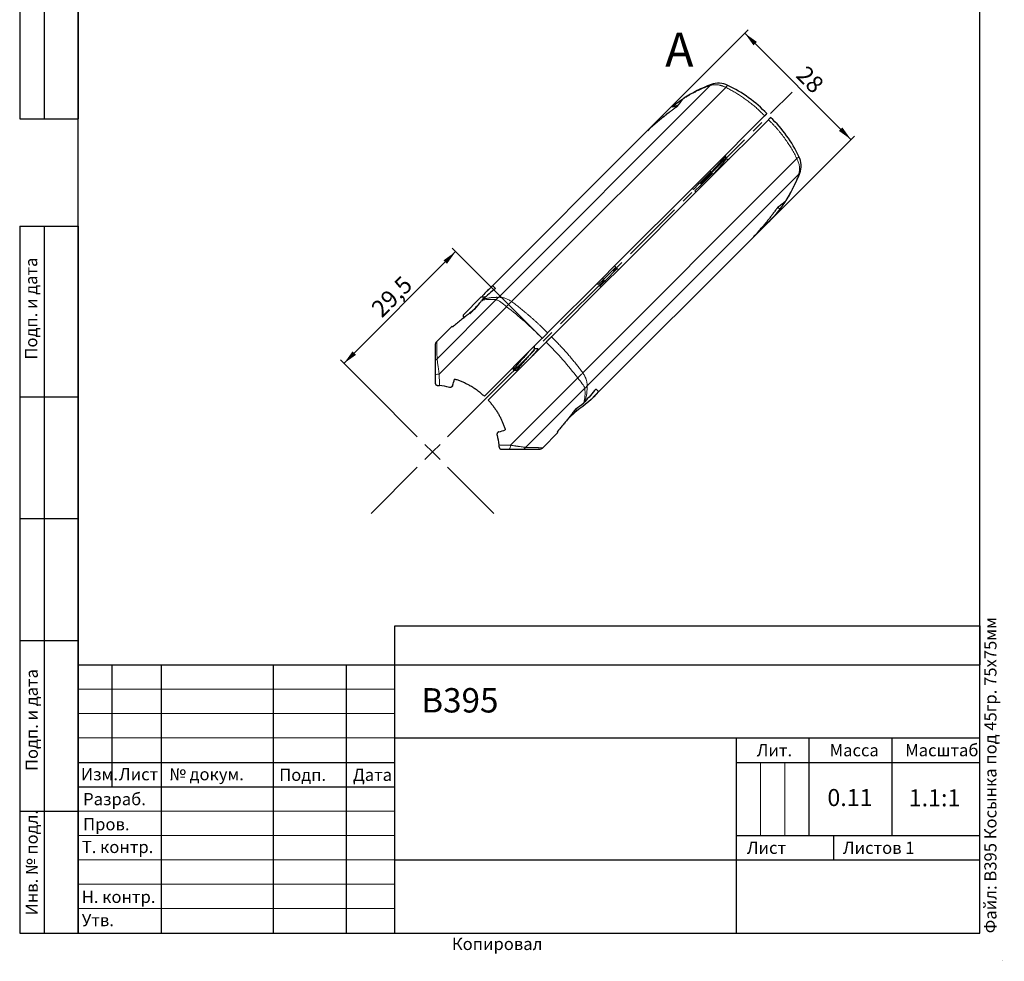
# Model space of a CAD drawing. Units: millimetres. Extents: x 8 to 210, y -1 to 292.
# Drawn here: x 8 to 210, y -1 to 192 of the extents above; entities that cross this region are included whole.
import ezdxf

# ---------------------------------------------------------------- set-up
doc = ezdxf.new("R2010")
doc.units = ezdxf.units.MM
doc.linetypes.add('CENTERX2', pattern=[20.32, 12.7, -2.54, 2.54, -2.54])
doc.layers.add('ГЕОМЕТРИЯ', color=90, linetype='Continuous', lineweight=25)
doc.styles.add('SLDTEXTSTYLE0', font='TXT', dxfattribs={"width": 0.7, "bigfont": 'bigfont'})
doc.styles.add('SLDTEXTSTYLE1', font='TXT', dxfattribs={"width": 0.7})
doc.dimstyles.new('SLDDIMSTYLE0', dxfattribs={"dimtxt": 3.5, "dimasz": 3, "dimexe": 0, "dimexo": 0.0625, "dimgap": 0.875, "dimtad": 2, "dimdec": 1, "dimlfac": 0.909091, "dimrnd": 1e-09, "dimzin": 12, "dimdsep": 46, "dimtxsty": 'SLDTEXTSTYLE1', "dimsah": 1, "dimcen": 0.09, "dimadec": 0, "dimazin": 3, "dimtfac": 1, "dimtofl": 0, "dimtmove": 0, "dimatfit": 3, "dimfxl": 0, "dimfrac": 2, "dimtolj": 1, "dimtzin": 12, "dimarcsym": 0})

# ---------------------------------------------------------------- blocks, each defined once
blk = doc.blocks.new('_D_3')
at = {"color": 7, "linetype": 'Continuous', "lineweight": 0}
for p, q in [((74.53, 121.82), (97.46, 144.75)), ((115.23, 126.97), (96.75, 145.45)), ((80.1, 116.26), (73.83, 122.53))]:
    blk.add_line(p, q, dxfattribs=at)
at = {"color": 7, "linetype": 'Continuous', "lineweight": 18}
for points in [[(97.46, 144.75), (94.98, 142.98), (95.69, 142.27)], [(74.53, 121.82), (77.01, 123.59), (76.3, 124.3)]]:
    blk.add_solid(points, dxfattribs=at)
at = {"color": 7, "linetype": 'Continuous', "lineweight": 18, "insert": (79.83, 133.5), "char_height": 3.5, "attachment_point": 1, "rotation": 45, "style": 'SLDTEXTSTYLE1'}
blk.add_mtext('29,5', dxfattribs=at)
blk = doc.blocks.new('_D_4')
at = {"color": 7, "linetype": 'Continuous', "lineweight": 0}
for p, q in [((136.84, 169.58), (157.51, 190.24)), ((156.8, 189.54), (178.58, 167.76)), ((158.62, 147.8), (179.29, 168.46))]:
    blk.add_line(p, q, dxfattribs=at)
at = {"color": 7, "linetype": 'Continuous', "lineweight": 18}
for points in [[(156.8, 189.54), (158.57, 187.06), (159.27, 187.77)], [(178.58, 167.76), (176.81, 170.23), (176.1, 169.52)]]:
    blk.add_solid(points, dxfattribs=at)
at = {"color": 7, "linetype": 'Continuous', "lineweight": 18, "insert": (169.56, 183.16), "char_height": 3.5, "attachment_point": 1, "rotation": 315, "style": 'SLDTEXTSTYLE1'}
blk.add_mtext('28', dxfattribs=at)
blk = doc.blocks.new('SW_CENTERMARKSYMBOL_0')
at = {"color": 0, "linetype": 'Continuous', "lineweight": 18}
for p, q in [((-3.11, 3.11), (-12.6, 12.6)), ((3.11, 3.11), (12.6, 12.6)), ((0, 0), (-1.56, 1.56)), ((0, 0), (-1.56, -1.56)), ((0, 0), (1.56, 1.56)), ((0, 0), (1.56, -1.56)), ((-3.11, -3.11), (-12.6, -12.6)), ((3.11, -3.11), (12.6, -12.6))]:
    blk.add_line(p, q, dxfattribs=at)

msp = doc.modelspace()

# ---------------------------------------------------------------- linework, layer by layer
at = {"color": 7, "linetype": 'Continuous', "lineweight": 25}
for p, q in [((8, 292), (8, 172)), ((13, 292), (13, 172)), ((20, 5), (20, 292)), ((20, 292), (20, 172)), ((205, 5), (205, 292)), ((8, 172), (20, 172)), ((8, 150), (20, 150)), ((8, 150), (8, 5)), ((13, 150), (13, 5)), ((20, 150), (20, 5)), ((8, 115), (20, 115)), ((8, 90), (20, 90)), ((85, 60), (85, 68)), ((85, 68), (205, 68)), ((205, 68), (205, 60)), ((8, 65), (20, 65)), ((20, 5), (20, 60)), ((20, 60), (205, 60)), ((27, 35), (27, 60)), ((37, 60), (37, 5)), ((60, 60), (60, 5)), ((75, 60), (75, 5)), ((85, 5), (85, 60)), ((205, 5), (205, 60)), ((85, 45), (205, 45)), ((155, 45), (155, 5)), ((170, 25), (170, 45)), ((187, 25), (187, 45)), ((20, 40), (85, 40)), ((155, 40), (205, 40)), ((20, 35), (85, 35)), ((8, 30), (20, 30)), ((155, 25), (205, 25)), ((175, 25), (175, 20)), ((85, 20), (205, 20)), ((8, 5), (20, 5)), ((20, 5), (205, 5)), ((20, 5), (205, 5))]:
    msp.add_line(p, q, dxfattribs=at)
at = {"color": 8, "linetype": 'Continuous', "lineweight": 18}
for p, q in [((106.2443, 135.37399), (149.70161, 178.8313)), ((108.94567, 134.49616), (152.87929, 178.42977)), ((140.16319, 172.39714), (139.91207, 172.64826)), ((167.4725, 163.83663), (123.53889, 119.90302)), ((150.6654, 161.89494), (150.70429, 161.85605)), ((167.874, 160.65891), (124.41669, 117.2016)), ((93.64316, 122.77286), (105.78169, 134.91138)), ((94.09057, 119.64105), (107.9081, 133.45858)), ((122.50126, 118.86539), (108.68375, 105.04787)), ((123.95408, 116.73899), (111.81556, 104.60047))]:
    msp.add_line(p, q, dxfattribs=at)
at = {"color": 7, "linetype": 'CENTERX2', "lineweight": 18}
msp.add_line((104.62258, 115.57988), (166.50663, 177.46393), dxfattribs=at)
at = {"color": 7, "linetype": 'Continuous', "lineweight": 18}
for p, q in [((20, 55), (85, 55)), ((20, 50), (85, 50)), ((20, 45), (85, 45)), ((160, 40), (160, 25)), ((165, 40), (165, 25)), ((20, 30), (85, 30)), ((20, 25), (85, 25)), ((20, 20), (85, 20)), ((20, 15), (85, 15)), ((20, 10), (85, 10))]:
    msp.add_line(p, q, dxfattribs=at)
at = {"color": 8, "linetype": 'Continuous', "lineweight": 18}
msp.add_arc((107.68302, 104.89432), 1.01238, 317.1761568, 8.7237033, dxfattribs=at)
for points, knots in [([(149.70161, 178.8313), (149.52726, 178.768), (149.17384, 178.63967), (148.64292, 178.43056), (148.10313, 178.20522), (147.55558, 177.96186), (147.00083, 177.70002), (146.43968, 177.41884), (145.87283, 177.11764), (145.30133, 176.79533), (144.72517, 176.45243), (144.34503, 176.209), (144.15286, 176.08594)], [0, 0, 0, 0, 0.089115487, 0.180648007, 0.274598303, 0.370967063, 0.469754924, 0.570962475, 0.674590265, 0.780638804, 0.889108568, 1, 1, 1, 1]), ([(152.87928, 178.42977), (152.8185, 178.46153), (152.69615, 178.52546), (152.50771, 178.61132), (152.31466, 178.69005), (152.11708, 178.76039), (151.91546, 178.82206), (151.71024, 178.87453), (151.5019, 178.91731), (151.26188, 178.95447), (150.98687, 178.97992), (150.67499, 178.98543), (150.35389, 178.96487), (150.02532, 178.91748), (149.81101, 178.86043), (149.70161, 178.8313)], [0, 0, 0, 0, 0.059125701, 0.119011227, 0.179661647, 0.241081842, 0.30327651, 0.366250176, 0.4300072, 0.49455178, 0.586608225, 0.683171922, 0.784252862, 0.889859706, 1, 1, 1, 1]), ([(152.87929, 178.42977), (152.98037, 178.57897), (153.07326, 178.69844), (153.22153, 178.84672), (153.27657, 178.87517), (153.30909, 178.85958)], [0, 0, 0, 0, 0.5, 0.5, 1, 1, 1, 1]), ([(160.4093, 173.05464), (160.2875, 173.17513), (160.04379, 173.4162), (159.66979, 173.76938), (159.28958, 174.11642), (158.90269, 174.45656), (158.50939, 174.78983), (158.10977, 175.11606), (157.70396, 175.43514), (157.2921, 175.74691), (156.76469, 176.13115), (156.11466, 176.57956), (155.33421, 177.0809), (154.5342, 177.55743), (153.71645, 178.01088), (153.15887, 178.28988), (152.87929, 178.42977)], [0, 0, 0, 0, 0.055105559, 0.110256816, 0.16545658, 0.220707654, 0.276012831, 0.331374899, 0.386796634, 0.442280806, 0.497830175, 0.597181012, 0.69705784, 0.797476358, 0.898452014, 1, 1, 1, 1]), ([(162.09734, 171.36661), (162.00416, 171.45937), (161.8521, 171.61075), (161.69749, 171.75951), (161.63762, 171.81711)], [0, 0, 0, 0, 0.612774605, 1, 1, 1, 1]), ([(167.4725, 163.83663), (167.39099, 164.00117), (167.22812, 164.32992), (166.97143, 164.81703), (166.70616, 165.29887), (166.43155, 165.77489), (166.14798, 166.24501), (165.85555, 166.70905), (165.55441, 167.16685), (165.24472, 167.61825), (164.92663, 168.06309), (164.60031, 168.50121), (164.26589, 168.93247), (163.92356, 169.35671), (163.57346, 169.77379), (163.21579, 170.18359), (162.85055, 170.58581), (162.47856, 170.98098), (162.22436, 171.23812), (162.09734, 171.36661)], [0, 0, 0, 0, 0.059664566, 0.119208155, 0.178633876, 0.237944854, 0.297144235, 0.356235182, 0.415220873, 0.474104506, 0.532889295, 0.591578469, 0.650175275, 0.708682972, 0.767104838, 0.825444163, 0.883704251, 0.941888419, 1, 1, 1, 1]), ([(167.4725, 163.83662), (167.62235, 163.93814), (167.74184, 164.03116), (167.8897, 164.17925), (167.91779, 164.23401), (167.90227, 164.2664)], [0, 0, 0, 0, 0.5, 0.5, 1, 1, 1, 1]), ([(167.874, 160.65891), (167.89064, 160.71844), (167.92347, 160.83585), (167.96103, 161.01403), (167.98983, 161.18981), (168.00975, 161.36296), (168.02164, 161.53285), (168.02795, 161.76973), (168.01534, 162.07504), (167.96575, 162.448), (167.88477, 162.81324), (167.77427, 163.16771), (167.63928, 163.50993), (167.52769, 163.72852), (167.4725, 163.83663)], [0, 0, 0, 0, 0.060264397, 0.118856307, 0.175776769, 0.23102692, 0.284608003, 0.336521387, 0.453043457, 0.567158111, 0.678887114, 0.78825366, 0.895282488, 1, 1, 1, 1]), ([(165.12865, 155.11017), (165.22376, 155.25814), (165.41239, 155.55159), (165.68208, 155.99544), (165.93941, 156.43679), (166.18395, 156.87578), (166.41626, 157.31186), (166.63662, 157.74472), (166.84539, 158.17397), (167.04293, 158.59928), (167.22956, 159.02033), (167.40568, 159.43677), (167.57146, 159.84838), (167.72784, 160.25461), (167.82562, 160.52508), (167.874, 160.65891)], [0, 0, 0, 0, 0.0854828052, 0.1695381492, 0.2521662307, 0.333367259, 0.4131414547, 0.4914890505, 0.5684102926, 0.6439054406, 0.7179747699, 0.7906185717, 0.8618371551, 0.9316308483, 1, 1, 1, 1]), ([(102.98412, 134.9172), (103.06501, 134.94524), (103.22546, 135.00086), (103.47249, 135.07373), (103.72112, 135.13835), (103.97157, 135.19436), (104.22328, 135.24228), (104.47592, 135.28243), (104.72912, 135.31515), (104.98254, 135.3408), (105.23586, 135.3597), (105.48874, 135.37225), (105.74097, 135.37865), (105.9919, 135.37974), (106.16074, 135.37589), (106.2443, 135.37399)], [0, 0, 0, 0, 0.0854828052, 0.1695381492, 0.2521662307, 0.333367259, 0.4131414547, 0.4914890505, 0.5684102926, 0.6439054406, 0.7179747699, 0.7906185717, 0.8618371551, 0.9316308483, 1, 1, 1, 1]), ([(106.2443, 135.37399), (106.29078, 135.37759), (106.38246, 135.38469), (106.52365, 135.38525), (106.66431, 135.37893), (106.80427, 135.36567), (106.9429, 135.34629), (107.13796, 135.31079), (107.39309, 135.24799), (107.71067, 135.14303), (108.02721, 135.01336), (108.33982, 134.86099), (108.64641, 134.69037), (108.84665, 134.56042), (108.94567, 134.49616)], [0, 0, 0, 0, 0.060264397, 0.118856307, 0.175776769, 0.23102692, 0.284608003, 0.336521387, 0.453043457, 0.567158111, 0.678887114, 0.78825366, 0.895282488, 1, 1, 1, 1]), ([(105.78169, 134.91138), (106.03073, 134.81614), (106.34878, 134.63872), (107.07574, 134.14286), (107.48562, 133.82364), (107.9081, 133.45859)], [0, 0, 0, 0, 0.5, 0.5, 1, 1, 1, 1]), ([(108.94567, 134.49616), (108.7838, 134.38261), (108.60483, 134.23012), (108.24691, 133.87197), (108.06877, 133.66715), (107.9081, 133.45858)], [0, 0, 0, 0, 0.5, 0.5, 1, 1, 1, 1]), ([(107.9081, 133.45858), (109.1541, 132.50734), (110.40454, 131.47779), (112.86219, 129.30153), (114.06998, 128.15446), (115.2343, 126.96942)], [0, 0, 0, 0, 0.5, 0.5, 1, 1, 1, 1]), ([(108.94567, 134.49616), (109.08731, 134.39174), (109.3703, 134.18311), (109.79387, 133.86287), (110.216, 133.5379), (110.6365, 133.20776), (111.05519, 132.87277), (111.47192, 132.53303), (111.88653, 132.1887), (112.29884, 131.83992), (112.70871, 131.48687), (113.11599, 131.12969), (113.5205, 130.76854), (113.92212, 130.40358), (114.32069, 130.03497), (114.71608, 129.66289), (115.10808, 129.28742), (115.49684, 128.90903), (115.75319, 128.65404), (115.88128, 128.52662)], [0, 0, 0, 0, 0.059664566, 0.119208155, 0.178633876, 0.237944854, 0.297144235, 0.356235182, 0.415220873, 0.474104506, 0.532889295, 0.591578469, 0.650175275, 0.708682972, 0.767104838, 0.825444163, 0.883704251, 0.941888419, 1, 1, 1, 1]), ([(115.88128, 128.52662), (115.97402, 128.43342), (116.12536, 128.28132), (116.27548, 128.12808), (116.33362, 128.06874)], [0, 0, 0, 0, 0.612774605, 1, 1, 1, 1]), ([(93.57103, 126.30723), (93.57105, 126.30623), (93.57107, 126.30423), (93.57128, 126.28805), (93.57165, 126.26222), (93.5722, 126.22575), (93.57294, 126.17891), (93.57389, 126.1216), (93.57506, 126.05382), (93.57645, 125.97557), (93.57809, 125.88684), (93.57997, 125.78762), (93.5821, 125.6779), (93.58449, 125.55769), (93.58713, 125.42697), (93.59003, 125.28575), (93.59319, 125.13402), (93.5966, 124.9718), (93.60027, 124.79907), (93.60419, 124.61586), (93.60834, 124.42217), (93.61272, 124.218), (93.61732, 124.00336), (93.62214, 123.77827), (93.62714, 123.54278), (93.63233, 123.2967), (93.63767, 123.04083), (93.64133, 122.86237), (93.64316, 122.77286)], [0, 0, 0, 0, 0.036869824, 0.073795163, 0.110785425, 0.147849971, 0.184998104, 0.222239066, 0.259582029, 0.29703609, 0.334610266, 0.372313487, 0.410154592, 0.448142324, 0.486285325, 0.524592131, 0.563071171, 0.601730761, 0.640579098, 0.679624263, 0.718874216, 0.758336791, 0.798019698, 0.837930516, 0.8780767, 0.91846557, 0.959104317, 1, 1, 1, 1]), ([(116.01212, 126.1916), (117.19713, 125.02732), (118.34425, 123.81944), (120.52036, 121.36195), (121.54987, 120.11159), (122.50126, 118.86539)], [0, 0, 0, 0, 0.5, 0.5, 1, 1, 1, 1]), ([(117.56932, 126.83859), (117.69016, 126.71714), (117.93194, 126.47414), (118.29085, 126.10586), (118.64702, 125.73479), (119.00004, 125.36078), (119.34985, 124.98402), (119.69631, 124.60462), (120.03928, 124.22271), (120.37863, 123.83843), (120.8023, 123.35045), (121.30631, 122.75602), (121.88471, 122.05263), (122.45056, 121.34194), (123.00459, 120.62476), (123.36045, 120.14405), (123.53889, 119.90302)], [0, 0, 0, 0, 0.055105559, 0.110256816, 0.16545658, 0.220707654, 0.276012831, 0.331374899, 0.386796634, 0.442280806, 0.497830175, 0.597181012, 0.69705784, 0.797476358, 0.898452014, 1, 1, 1, 1]), ([(93.64316, 122.77286), (93.51782, 122.68519), (93.41429, 122.57111), (93.27983, 122.32315), (93.24885, 122.19051), (93.24885, 122.06718)], [0, 0, 0, 0, 0.5, 0.5, 1, 1, 1, 1]), ([(93.64316, 122.77286), (93.68223, 122.49948), (93.7389, 122.10269), (93.88938, 121.04937), (93.98317, 120.3929), (94.09057, 119.64105)], [0, 0, 0, 0, 0.5, 0.5, 1, 1, 1, 1]), ([(94.09057, 119.64101), (93.85288, 119.62715), (93.63578, 119.59351), (93.33328, 119.50072), (93.24885, 119.44186), (93.24885, 119.38282)], [0, 0, 0, 0, 0.5, 0.5, 1, 1, 1, 1]), ([(94.09057, 119.64105), (94.09446, 119.44996), (94.10232, 119.06439), (94.11428, 118.47873), (94.12648, 117.88143), (94.1347, 117.47844), (94.13885, 117.27524)], [0, 0, 0, 0, 0.243519627, 0.491358399, 0.743517992, 1, 1, 1, 1]), ([(123.53889, 119.90302), (123.42584, 119.74185), (123.27391, 119.56334), (122.91597, 119.20539), (122.71077, 119.02677), (122.50126, 118.86539)], [0, 0, 0, 0, 0.5, 0.5, 1, 1, 1, 1]), ([(123.53889, 119.90302), (123.57562, 119.8472), (123.64956, 119.73486), (123.75305, 119.56405), (123.85142, 119.39065), (123.94362, 119.21492), (124.02931, 119.03732), (124.10797, 118.85829), (124.17912, 118.67832), (124.251, 118.47302), (124.3193, 118.24087), (124.37753, 117.98169), (124.41566, 117.71928), (124.4327, 117.45516), (124.4221, 117.2873), (124.41669, 117.2016)], [0, 0, 0, 0, 0.059125701, 0.119011227, 0.179661647, 0.241081842, 0.30327651, 0.366250176, 0.4300072, 0.49455178, 0.586608225, 0.683171922, 0.784252862, 0.889859706, 1, 1, 1, 1]), ([(122.50129, 118.86541), (122.86633, 118.44293), (123.1857, 118.03284), (123.68141, 117.30608), (123.85884, 116.98803), (123.95408, 116.73899)], [0, 0, 0, 0, 0.5, 0.5, 1, 1, 1, 1]), ([(124.41669, 117.2016), (124.41897, 117.09284), (124.42358, 116.87237), (124.41875, 116.54572), (124.40462, 116.21714), (124.37957, 115.88789), (124.34308, 115.55849), (124.29429, 115.22974), (124.23255, 114.90235), (124.15678, 114.57739), (124.06738, 114.25473), (123.996, 114.04663), (123.95991, 113.94143)], [0, 0, 0, 0, 0.089115487, 0.180648007, 0.274598303, 0.370967063, 0.469754924, 0.570962475, 0.674590265, 0.780638804, 0.889108568, 1, 1, 1, 1]), ([(106.31794, 105.09615), (106.52108, 105.09201), (106.92399, 105.08378), (107.52123, 105.07158), (108.10695, 105.05962), (108.4926, 105.05177), (108.68375, 105.04787)], [0, 0, 0, 0, 0.256409211, 0.508544544, 0.756407585, 1, 1, 1, 1]), ([(108.68375, 105.04787), (108.7681, 105.03581), (108.93421, 105.01204), (109.17543, 104.97743), (109.4057, 104.94442), (109.62472, 104.9131), (109.83253, 104.88347), (110.02913, 104.85552), (110.2146, 104.82918), (110.38904, 104.80438), (110.61097, 104.77254), (110.87131, 104.73492), (111.15714, 104.69392), (111.40952, 104.65798), (111.63118, 104.62667), (111.7549, 104.60909), (111.81556, 104.60047)], [0, 0, 0, 0, 0.06648241, 0.130925153, 0.193334597, 0.253717758, 0.312082382, 0.368437052, 0.422791301, 0.47515576, 0.525542319, 0.628004956, 0.726542401, 0.82128589, 0.912383062, 1, 1, 1, 1]), ([(111.81556, 104.60047), (111.73227, 104.48139), (111.62276, 104.37856), (111.37592, 104.24064), (111.23969, 104.20616), (111.10987, 104.20616)], [0, 0, 0, 0, 0.5, 0.5, 1, 1, 1, 1]), ([(111.81556, 104.60047), (111.91243, 104.59848), (112.10552, 104.59452), (112.38128, 104.58875), (112.64554, 104.58317), (112.89737, 104.57781), (113.13699, 104.57268), (113.36433, 104.5678), (113.57938, 104.56319), (113.78213, 104.55885), (113.97257, 104.5548), (114.15069, 104.55105), (114.31649, 104.54759), (114.46996, 104.54444), (114.6111, 104.54159), (114.73992, 104.53904), (114.85641, 104.53679), (114.96059, 104.53483), (115.05246, 104.53316), (115.13203, 104.53176), (115.19931, 104.53062), (115.2543, 104.52973), (115.2971, 104.52908), (115.32742, 104.52864), (115.3464, 104.52838), (115.34875, 104.52835), (115.34992, 104.52834)], [0, 0, 0, 0, 0.044293412, 0.08828584, 0.131986279, 0.175403907, 0.218548081, 0.261428337, 0.304054389, 0.346436125, 0.388583606, 0.430507061, 0.472216884, 0.513723629, 0.555038005, 0.596170874, 0.637133239, 0.677936244, 0.718591162, 0.75910939, 0.799502441, 0.839781935, 0.879959591, 0.920047217, 0.960056701, 1, 1, 1, 1])]:
    msp.add_open_spline(points, degree=3, knots=knots, dxfattribs=at)
for points in [[(149.70161, 178.8313), (149.74972, 178.92881), (149.81526, 178.99435), (149.89323, 179.02292)], [(160.85972, 172.59485), (160.71087, 172.74934), (160.56071, 172.90262), (160.4093, 173.05464)], [(167.874, 160.65891), (167.97316, 160.70785), (168.03752, 160.77387), (168.06562, 160.85053)], [(106.2443, 135.37399), (106.06851, 135.24844), (105.91103, 135.08929), (105.78168, 134.91138)], [(102.7792, 134.69994), (103.63151, 134.95024), (104.63955, 135.02285), (105.78169, 134.91139)], [(117.11152, 127.291), (117.26534, 127.14148), (117.41796, 126.99066), (117.56932, 126.83859)], [(124.41669, 117.2016), (124.29324, 117.02876), (124.13501, 116.87054), (123.95407, 116.73899)], [(123.95407, 116.73899), (124.06562, 115.59648), (123.99296, 114.58876), (123.74266, 113.73647)]]:
    msp.add_open_spline(points, degree=3, dxfattribs=at)
at = {"layer": 'ГЕОМЕТРИЯ'}
for p, q in [((153.30914, 178.85957), (153.19782, 178.89816)), ((144.09543, 176.01419), (142.48192, 174.91606)), ((145.34948, 176.86768), (145.02504, 176.64687)), ((141.70105, 174.43724), (139.91207, 172.64826)), ((142.72688, 174.43724), (141.70105, 174.43724)), ((141.93933, 174.43724), (142.48192, 174.91606)), ((142.48192, 174.91606), (142.89448, 174.4951)), ((142.72281, 174.41835), (142.72688, 174.42748)), ((139.91207, 172.64826), (138.12309, 170.85928)), ((140.7706, 173.03938), (140.41368, 172.635)), ((140.77035, 173.03985), (141.29856, 173.32226)), ((160.85972, 172.59485), (149.59671, 161.33183)), ((150.37453, 160.55402), (161.63762, 171.81711)), ((137.53252, 170.18794), (136.8789, 169.54476)), ((138.12309, 170.85928), (138.12309, 170.70878)), ((136.84384, 169.58003), (103.93026, 136.66645)), ((152.80052, 164.42554), (152.69917, 164.43429)), ((152.84329, 164.38395), (152.80439, 164.42284)), ((149.59671, 161.33183), (147.12171, 158.85683)), ((149.83006, 161.09849), (147.35506, 158.62349)), ((147.66618, 158.31236), (150.14118, 160.78736)), ((147.89953, 158.07902), (150.37453, 160.55402)), ((149.59671, 161.33183), (149.83006, 161.09849)), ((150.37453, 160.55402), (150.14118, 160.78736)), ((147.12171, 158.85683), (130.07171, 141.80683)), ((130.84953, 141.02902), (147.89953, 158.07902)), ((146.02171, 157.75683), (146.25506, 157.52349)), ((147.35506, 158.62349), (146.25506, 157.52349)), ((146.56618, 157.21236), (147.66618, 158.31236)), ((147.12171, 158.85683), (147.35506, 158.62349)), ((147.89953, 158.07902), (147.66618, 158.31236)), ((148.5264, 159.36703), (148.56528, 159.32815)), ((148.56987, 159.32531), (148.67045, 159.31663)), ((146.79953, 156.97902), (146.56618, 157.21236)), ((165.91037, 156.30678), (165.68962, 155.98242)), ((163.95875, 153.43922), (163.53779, 153.85178)), ((165.05788, 155.05419), (163.95875, 153.43922)), ((161.69096, 150.86937), (159.96254, 149.34411)), ((125.70915, 114.88756), (158.62273, 147.80114)), ((159.23063, 148.48983), (158.58745, 147.83621)), ((130.07171, 141.80683), (127.59671, 139.33183)), ((130.30506, 141.57349), (127.83006, 139.09849)), ((130.07171, 141.80683), (130.30506, 141.57349)), ((128.14118, 138.78736), (130.61618, 141.26236)), ((128.37453, 138.55402), (130.84953, 141.02902)), ((130.84953, 141.02902), (130.61618, 141.26236)), ((127.59671, 139.33183), (116.33361, 128.06873)), ((117.11151, 127.291), (128.37453, 138.55402)), ((126.49671, 138.23183), (126.73006, 137.99849)), ((127.83006, 139.09849), (126.73006, 137.99849)), ((127.04118, 137.68736), (128.14118, 138.78736)), ((127.27453, 137.45402), (127.04118, 137.68736)), ((127.59671, 139.33183), (127.83006, 139.09849)), ((128.37453, 138.55402), (128.14118, 138.78736)), ((102.65101, 135.3872), (99.07305, 131.80924)), ((103.50883, 135.3872), (102.65101, 135.3872)), ((99.07305, 131.30699), (99.07305, 131.80924)), ((96.66986, 129.40605), (93.57103, 126.30723)), ((99.10816, 131.32019), (99.12658, 131.10683)), ((103.3481, 115.08322), (115.2343, 126.96942)), ((116.01212, 126.1916), (104.12592, 114.30541)), ((114.31198, 124.77476), (114.33771, 124.78944)), ((114.33771, 124.78944), (114.3766, 124.75055)), ((114.39428, 124.57377), (114.37936, 124.74675)), ((109.2819, 120.51144), (109.32079, 120.47255)), ((109.32079, 120.47255), (109.3391, 120.47992)), ((109.99746, 120.42749), (110.01738, 120.19686)), ((122.33806, 112.12219), (122.03192, 112.42833)), ((115.34992, 104.52834), (118.44875, 107.62716))]:
    msp.add_line(p, q, dxfattribs=at)
at = {"layer": 'ГЕОМЕТРИЯ', "flags": 128}
for points in [[(93.24885, 119.38278), (93.24885, 119.19289), (93.24885, 119.00281), (93.24885, 118.81255), (93.24885, 118.62211), (93.24885, 118.4315), (93.24885, 118.24071), (93.24885, 118.04975), (93.24885, 117.85863)], [(106.90132, 104.20616), (107.09246, 104.20616), (107.28342, 104.20616), (107.47422, 104.20616), (107.66484, 104.20616), (107.85529, 104.20616), (108.04556, 104.20616), (108.23565, 104.20616), (108.42556, 104.20616)]]:
    msp.add_lwpolyline(points, dxfattribs=at)
at = {"layer": 'ГЕОМЕТРИЯ'}
for points in [[(149.89323, 179.02292), (147.91351, 178.29725), (146.02843, 177.34724), (144.28076, 176.20156)], [(142.89448, 174.4951), (143.30689, 175.02765), (143.72636, 175.55796), (144.15286, 176.08594)], [(144.15286, 176.08594), (144.18914, 176.13086), (144.23185, 176.1695), (144.28076, 176.20156)], [(165.24422, 155.23808), (166.38992, 156.9858), (167.3401, 158.87141), (168.06562, 160.85053)], [(163.95875, 153.43922), (163.25722, 152.53658), (162.49933, 151.67774), (161.69096, 150.86937)], [(99.07305, 131.30699), (99.07305, 131.31884), (99.10687, 131.36452), (99.17203, 131.44153)], [(96.82353, 129.25767), (96.7221, 129.35735), (96.67074, 129.40694), (96.66986, 129.40605)], [(96.16486, 116.9053), (95.50894, 117.07689), (94.83263, 117.20188), (94.13885, 117.27524)], [(96.83038, 117.27776), (96.96452, 117.72002), (97.09858, 118.16201), (97.23256, 118.60373)], [(126.79198, 116.05117), (125.49342, 114.5512), (123.99724, 113.2317), (122.33806, 112.12219)], [(126.25537, 116.56936), (125.49917, 115.69302), (124.734, 114.81701), (123.95991, 113.94144)], [(122.03192, 112.42833), (122.60841, 112.85685), (123.17864, 113.29297), (123.74266, 113.73647)], [(123.95991, 113.94144), (123.89405, 113.86695), (123.8215, 113.79846), (123.74266, 113.73647)], [(122.33806, 112.12219), (121.80712, 111.64492), (121.27445, 111.16956), (120.74005, 110.69613)], [(120.53956, 110.4842), (120.60041, 110.561), (120.66739, 110.63177), (120.74005, 110.69613)], [(105.948, 107.12217), (106.12098, 106.46091), (106.24525, 105.78358), (106.31794, 105.09615)], [(106.32045, 107.78769), (106.76271, 107.92183), (107.2047, 108.05589), (107.64642, 108.18986)], [(118.44875, 107.62716), (118.44963, 107.62805), (118.40004, 107.6794), (118.30037, 107.78084)]]:
    msp.add_open_spline(points, degree=3, dxfattribs=at)
for points, knots in [([(153.30909, 178.85958), (152.77668, 179.11469), (152.19294, 179.26041), (151.02389, 179.31383), (150.43666, 179.22207), (149.89323, 179.02292)], [0, 0, 0, 0, 0.5, 0.5, 1, 1, 1, 1]), ([(161.31496, 173.05008), (160.16754, 174.25195), (158.91033, 175.34975), (156.22438, 177.29739), (154.7947, 178.14758), (153.30909, 178.85958)], [0, 0, 0, 0, 0.5, 0.5, 1, 1, 1, 1]), ([(156.5678, 177.01517), (156.59409, 176.99778), (156.62775, 176.97552), (156.61829, 176.98178), (156.61623, 176.98315)], [0, 0, 0, 0, 0.781297665, 1, 1, 1, 1]), ([(142.89448, 174.4951), (142.72029, 174.37168), (142.36542, 174.12024), (141.82934, 173.72784), (141.27879, 173.31485), (140.71484, 172.88002), (140.07263, 172.37116), (139.32675, 171.75987), (138.45283, 171.01674), (137.85061, 170.4744), (137.53252, 170.18794)], [0, 0, 0, 0, 0.093056375, 0.189584181, 0.289583679, 0.393055106, 0.499998674, 0.64674454, 0.813411652, 1, 1, 1, 1]), ([(160.85973, 172.59485), (160.88485, 172.61997), (160.9354, 172.67051), (161.00432, 172.73938), (161.06794, 172.80295), (161.12513, 172.8601), (161.17548, 172.91042), (161.2185, 172.95344), (161.25385, 172.98881), (161.28135, 173.01636), (161.30074, 173.03579), (161.31275, 173.04786), (161.31423, 173.04934), (161.31496, 173.05008)], [0, 0, 0, 0, 0.089133957, 0.179300317, 0.270288349, 0.361875097, 0.453828487, 0.54591077, 0.637882185, 0.729504701, 0.820545686, 0.910781373, 1, 1, 1, 1]), ([(162.09276, 172.27224), (162.09202, 172.27151), (162.09054, 172.27004), (162.07848, 172.25803), (162.05905, 172.23865), (162.03151, 172.21116), (161.99616, 172.17583), (161.95315, 172.13283), (161.90284, 172.08249), (161.8457, 172.0253), (161.78214, 171.96169), (161.71328, 171.89278), (161.66274, 171.84223), (161.63761, 171.8171)], [0, 0, 0, 0, 0.089198062, 0.179416762, 0.270444631, 0.362058148, 0.454024871, 0.546106889, 0.638064499, 0.729659936, 0.820661042, 0.91084471, 1, 1, 1, 1]), ([(167.90227, 164.2664), (167.19039, 165.75176), (166.34019, 167.18155), (164.3924, 169.86767), (163.29463, 171.12476), (162.09276, 172.27224)], [0, 0, 0, 0, 0.5, 0.5, 1, 1, 1, 1]), ([(166.05787, 167.5251), (166.04042, 167.5514), (166.01814, 167.585), (166.0244, 167.5756), (166.02576, 167.57356)], [0, 0, 0, 0, 0.7826908484, 1, 1, 1, 1]), ([(152.8722, 163.66141), (152.88195, 163.65977), (152.91827, 163.65365), (152.68705, 163.34896), (152.21852, 162.7873), (151.56393, 162.03959), (150.88044, 161.26946), (150.48464, 160.81807), (150.30983, 160.61871)], [0, 0, 0, 0, 0.071135286, 0.265012623, 0.458890981, 0.652769906, 0.846648833, 1, 1, 1, 1]), ([(152.77815, 164.40788), (152.78754, 164.41351), (152.87792, 164.46772), (152.70921, 164.23043), (152.26707, 163.69107), (151.53152, 162.85829), (150.9541, 162.21605), (150.6654, 161.89494)], [0, 0, 0, 0, 0.028185257, 0.271138943, 0.514092629, 0.757046314, 1, 1, 1, 1]), ([(152.84315, 164.38395), (152.85945, 164.36784), (152.81474, 164.29072), (152.61355, 164.02471), (152.45666, 163.83541), (152.05723, 163.37116), (151.81452, 163.09604), (151.28259, 162.49929), (150.99348, 162.17777), (150.70422, 161.85611)], [0, 0, 0, 0, 0.25, 0.25, 0.5, 0.5, 0.75, 0.75, 1, 1, 1, 1]), ([(152.90557, 163.69049), (152.89564, 163.80549), (152.87577, 164.0355), (152.85593, 164.2655), (152.84601, 164.38051)], [0, 0, 0, 0, 0.499983408, 1, 1, 1, 1]), ([(153.57852, 163.64771), (153.46351, 163.65763), (153.23875, 163.67702), (153.01399, 163.69643), (152.90424, 163.70591)], [0, 0, 0, 0, 0.511690016, 1, 1, 1, 1]), ([(168.06562, 160.85053), (168.26477, 161.39397), (168.35655, 161.98122), (168.30307, 163.15056), (168.15739, 163.73398), (167.90227, 164.2664)], [0, 0, 0, 0, 0.5, 0.5, 1, 1, 1, 1]), ([(150.6654, 161.89494), (150.37615, 161.57328), (150.08703, 161.25175), (149.55504, 160.65495), (149.3124, 160.3799), (148.91284, 159.91552), (148.75609, 159.72636), (148.55472, 159.46017), (148.51019, 159.38324), (148.5264, 159.36703)], [0, 0, 0, 0, 0.25, 0.25, 0.5, 0.5, 0.75, 0.75, 1, 1, 1, 1]), ([(150.70429, 161.85605), (150.51991, 161.65101), (150.15116, 161.24093), (149.63424, 160.66204), (149.1887, 160.15451), (148.84047, 159.7443), (148.6273, 159.46915), (148.53968, 159.33455), (148.57269, 159.34123), (148.57979, 159.34267)], [0, 0, 0, 0, 0.159386936, 0.318773871, 0.478160807, 0.637547742, 0.796934678, 0.956321614, 1, 1, 1, 1]), ([(148.49024, 159.75867), (148.49148, 159.74439), (148.50264, 159.6151), (148.51379, 159.48581), (148.52371, 159.3708)], [0, 0, 0, 0, 0.110442933, 1, 1, 1, 1]), ([(163.53779, 153.85178), (163.39091, 153.64475), (163.09707, 153.23056), (162.645, 152.61709), (162.18455, 152.00916), (161.71491, 151.40736), (161.23629, 150.81153), (160.74867, 150.22168), (160.25188, 149.63796), (159.74664, 149.05973), (159.40275, 148.67992), (159.23063, 148.48983)], [0, 0, 0, 0, 0.110650648, 0.221364538, 0.332163999, 0.443071307, 0.554108676, 0.665298238, 0.776662039, 0.888222018, 1, 1, 1, 1]), ([(163.53779, 153.85178), (163.80009, 154.05598), (164.33404, 154.47167), (164.8607, 154.89486), (165.12865, 155.11017)], [0, 0, 0, 0, 0.491224447, 1, 1, 1, 1]), ([(165.24424, 155.23807), (165.22741, 155.21442), (165.19379, 155.16714), (165.15034, 155.12916), (165.12863, 155.11018)], [0, 0, 0, 0, 0.50040358, 1, 1, 1, 1]), ([(105.09387, 137.74928), (104.34632, 137.09259), (103.51318, 136.3607), (102.84342, 135.4779), (102.7746, 135.3872)], [0, 0, 0, 0, 0.897252858, 1, 1, 1, 1]), ([(105.61206, 137.21268), (105.58251, 137.24328), (105.52339, 137.3045), (105.44409, 137.38662), (105.37164, 137.46164), (105.30671, 137.52887), (105.24914, 137.5885), (105.19891, 137.64051), (105.1562, 137.68473), (105.12034, 137.72187), (105.1027, 137.74014), (105.09387, 137.74928)], [0, 0, 0, 0, 0.110650648, 0.221364538, 0.332163999, 0.443071307, 0.554108676, 0.665298238, 0.776662039, 0.888222018, 1, 1, 1, 1]), ([(102.907, 134.69482), (102.92635, 134.71546), (103.08883, 134.88881), (103.29351, 135.11402), (103.49699, 135.34636), (103.50489, 135.37362), (103.50883, 135.3872)], [0, 0, 0, 0, 0.043378213, 0.364306269, 0.683180193, 1, 1, 1, 1]), ([(105.61206, 137.21268), (105.18004, 136.83875), (104.30055, 136.07753), (103.42803, 135.30848), (102.98412, 134.9172)], [0, 0, 0, 0, 0.491224447, 1, 1, 1, 1]), ([(100.34713, 131.99438), (100.5274, 132.18427), (100.88682, 132.56286), (101.46664, 133.17159), (101.91919, 133.64674), (102.14635, 133.88694), (102.20451, 133.94844)], [0, 0, 0, 0, 0.301088133, 0.600308812, 0.89766205, 1, 1, 1, 1]), ([(101.47102, 132.98922), (101.68579, 133.27608), (102.11622, 133.85101), (102.55788, 134.41658), (102.77918, 134.69996)], [0, 0, 0, 0, 0.498950122, 1, 1, 1, 1]), ([(102.77918, 134.69996), (102.81094, 134.73855), (102.87442, 134.81567), (102.94758, 134.88337), (102.98413, 134.91719)], [0, 0, 0, 0, 0.50040358, 1, 1, 1, 1]), ([(101.47102, 132.98922), (101.23475, 132.81239), (100.75051, 132.44998), (100.01517, 131.88284), (99.25208, 131.28081), (98.46313, 130.64182), (97.64842, 129.9659), (97.10218, 129.49691), (96.82353, 129.25767)], [0, 0, 0, 0, 0.148313863, 0.303968276, 0.466963712, 0.63730058, 0.814979238, 1, 1, 1, 1]), ([(99.17203, 131.44153), (99.22851, 131.39163), (99.29272, 131.33492), (99.42474, 131.35639), (99.4406, 131.35897)], [0, 0, 0, 0, 0.879805345, 1, 1, 1, 1]), ([(115.2343, 126.96942), (115.27061, 127.00572), (115.34363, 127.07874), (115.45317, 127.18823), (115.56259, 127.29759), (115.67101, 127.40597), (115.77757, 127.5125), (115.88142, 127.61635), (115.98174, 127.7167), (116.07782, 127.81282), (116.16885, 127.90391), (116.25476, 127.98987), (116.30742, 128.04254), (116.3336, 128.06872)], [0, 0, 0, 0, 0.089198062, 0.179416762, 0.270444631, 0.362058148, 0.454024871, 0.546106889, 0.638064499, 0.729659936, 0.820661042, 0.91084471, 1, 1, 1, 1]), ([(117.11152, 127.291), (117.08534, 127.26483), (117.03267, 127.21217), (116.94673, 127.12627), (116.85565, 127.03525), (116.75953, 126.93918), (116.65919, 126.83886), (116.55533, 126.735), (116.44878, 126.62842), (116.34038, 126.51998), (116.23099, 126.41054), (116.12146, 126.30096), (116.04843, 126.22792), (116.01212, 126.1916)], [0, 0, 0, 0, 0.089133957, 0.179300317, 0.270288349, 0.361875097, 0.453828487, 0.54591077, 0.637882185, 0.729504701, 0.820545686, 0.910781373, 1, 1, 1, 1]), ([(93.24885, 125.483), (93.24885, 125.49066), (93.24885, 125.51236), (93.24885, 125.14958), (93.24885, 124.44238), (93.24885, 123.42196), (93.24885, 122.51888), (93.24885, 122.06718)], [0, 0, 0, 0, 0.119846733, 0.339706306, 0.559658079, 0.779746136, 1, 1, 1, 1]), ([(93.27378, 125.76224), (93.27174, 125.70729), (93.26768, 125.59747), (93.26262, 124.84367), (93.25826, 123.72961), (93.25604, 122.68551), (93.25493, 122.16374)], [0, 0, 0, 0, 0.250517131, 0.500655214, 0.75045984, 1, 1, 1, 1]), ([(93.5802, 126.29922), (93.51868, 126.23716), (93.36963, 126.0868), (93.30924, 125.88233), (93.27378, 125.76226)], [0, 0, 0, 0, 0.412742374, 1, 1, 1, 1]), ([(113.66109, 124.83463), (113.65116, 124.94963), (113.63627, 125.12194), (113.62141, 125.29426), (113.61646, 125.35159)], [0, 0, 0, 0, 0.667350747, 1, 1, 1, 1]), ([(112.40694, 124.14206), (112.36052, 124.08916), (112.08201, 123.77176), (111.41115, 123.0296), (110.55482, 122.07604), (109.82881, 121.25281), (109.33869, 120.66546), (109.30083, 120.56278), (109.2819, 120.51144)], [0, 0, 0, 0, 0.038461295, 0.230769036, 0.423076777, 0.615384518, 0.807692259, 1, 1, 1, 1]), ([(113.62544, 124.80337), (113.63247, 124.79361), (113.65251, 124.76581), (113.37639, 124.4108), (112.86853, 123.80982), (112.19177, 123.03993), (111.46568, 122.22072), (110.78905, 121.45097), (110.28152, 120.85031), (110.00584, 120.49582), (110.02601, 120.46823), (110.03307, 120.45857)], [0, 0, 0, 0, 0.066977738, 0.190738549, 0.314500416, 0.438263334, 0.562027242, 0.685792006, 0.809557421, 0.933323199, 1, 1, 1, 1]), ([(114.33771, 124.78944), (114.31785, 124.73717), (114.27813, 124.63263), (113.83372, 124.09747), (113.38444, 123.58985), (113.18476, 123.36425)], [0, 0, 0, 0, 0.3571429159, 0.7142858317, 1, 1, 1, 1]), ([(114.33404, 124.79212), (114.21902, 124.80204), (113.99426, 124.82143), (113.76949, 124.84084), (113.65974, 124.85032)], [0, 0, 0, 0, 0.51169352, 1, 1, 1, 1]), ([(114.36169, 124.7244), (114.34637, 124.68041), (114.31371, 124.58668), (113.97181, 124.18371), (113.79038, 123.96987)], [0, 0, 0, 0, 0.4693333374, 1, 1, 1, 1]), ([(93.24885, 122.06717), (93.24875, 121.9219), (93.24885, 121.74436), (93.24885, 121.3492), (93.24885, 121.13077), (93.24885, 120.4348), (93.24885, 119.91791), (93.24885, 119.38278)], [0, 0, 0, 0, 0.25, 0.25, 0.5, 0.5, 1, 1, 1, 1]), ([(109.907, 121.25334), (109.70714, 121.02107), (109.55059, 120.83211), (109.34901, 120.56572), (109.3047, 120.489), (109.32079, 120.47268)], [0, 0, 0, 0, 0.5, 0.5, 1, 1, 1, 1]), ([(109.23956, 120.97468), (109.24285, 120.93657), (109.25608, 120.78344), (109.26928, 120.63032), (109.2792, 120.5153)], [0, 0, 0, 0, 0.248907079, 1, 1, 1, 1]), ([(109.32434, 120.46981), (109.43935, 120.45989), (109.66418, 120.44049), (109.88901, 120.42107), (109.99883, 120.41159)], [0, 0, 0, 0, 0.5115435139, 1, 1, 1, 1]), ([(93.24885, 117.85862), (93.24974, 117.83482), (93.2514, 117.79004), (93.26375, 117.72758), (93.27994, 117.67401), (93.30646, 117.60934), (93.34891, 117.53677), (93.41558, 117.46007), (93.49112, 117.39949), (93.57393, 117.35437), (93.66116, 117.32268), (93.72564, 117.31427), (93.75638, 117.31026)], [0, 0, 0, 0, 0.102690796, 0.193187724, 0.271463514, 0.337500042, 0.481485666, 0.607724266, 0.720429374, 0.822712344, 0.91548512, 1, 1, 1, 1]), ([(93.75638, 117.31026), (93.78705, 117.30783), (93.84765, 117.30302), (93.94366, 117.29456), (94.04043, 117.28544), (94.10632, 117.27861), (94.13885, 117.27524)], [0, 0, 0, 0, 0.2593973612, 0.5125224465, 0.7593859075, 1, 1, 1, 1]), ([(96.83038, 117.27776), (96.82272, 117.2555), (96.80744, 117.2111), (96.77396, 117.1489), (96.73357, 117.09143), (96.6862, 117.03978), (96.63288, 116.99469), (96.55636, 116.94497), (96.44926, 116.9013), (96.30796, 116.87945), (96.21339, 116.89653), (96.16486, 116.9053)], [0, 0, 0, 0, 0.083754175, 0.167087169, 0.250050751, 0.332697381, 0.415080128, 0.497252568, 0.65594738, 0.823431891, 1, 1, 1, 1]), ([(103.3481, 115.08322), (103.25429, 115.16942), (103.06633, 115.34212), (102.77582, 115.59286), (102.47854, 115.83781), (102.17402, 116.07612), (101.86253, 116.30771), (101.54415, 116.53233), (101.21904, 116.74974), (100.88733, 116.95972), (100.4636, 117.21324), (99.93853, 117.50299), (99.30237, 117.81782), (98.63803, 118.10873), (97.94679, 118.3762), (97.47255, 118.52727), (97.23256, 118.60373)], [0, 0, 0, 0, 0.0533341915, 0.1068675549, 0.1606104645, 0.2145731736, 0.2687658108, 0.3231983763, 0.3778807388, 0.4328226321, 0.4880336531, 0.5854438719, 0.6853020026, 0.787653246, 0.8925395775, 1, 1, 1, 1]), ([(126.25537, 116.56936), (126.28121, 116.54442), (126.33383, 116.49361), (126.40693, 116.42304), (126.47691, 116.35545), (126.54257, 116.29201), (126.61039, 116.22647), (126.67893, 116.16041), (126.74547, 116.09616), (126.7759, 116.06672), (126.79198, 116.05117)], [0, 0, 0, 0, 0.093056375, 0.189584181, 0.289583679, 0.393055106, 0.499998674, 0.64674454, 0.813411652, 1, 1, 1, 1]), ([(104.12592, 114.30541), (104.2143, 114.20919), (104.39094, 114.01691), (104.6466, 113.7203), (104.89506, 113.41811), (105.13561, 113.1098), (105.36838, 112.79558), (105.59327, 112.47546), (105.81024, 112.14951), (106.01923, 111.81776), (106.2757, 111.38706), (106.56908, 110.85219), (106.88524, 110.20747), (107.1708, 109.54843), (107.42845, 108.87594), (107.57359, 108.41911), (107.64642, 108.18986)], [0, 0, 0, 0, 0.054694157, 0.10931082, 0.163884109, 0.218448224, 0.273037383, 0.327685757, 0.382427405, 0.437296215, 0.492325837, 0.593161198, 0.694146328, 0.795482344, 0.897368288, 1, 1, 1, 1]), ([(122.03192, 112.42833), (121.86276, 112.20223), (121.5241, 111.74955), (121.00668, 111.07716), (120.48171, 110.40874), (119.9486, 109.74479), (119.40736, 109.08531), (118.85853, 108.4298), (118.48658, 107.99734), (118.30037, 107.78084)], [0, 0, 0, 0, 0.141912631, 0.284119735, 0.426633611, 0.56946648, 0.712630479, 0.856137663, 1, 1, 1, 1]), ([(106.32045, 107.78769), (106.29826, 107.78008), (106.25407, 107.76493), (106.19194, 107.73157), (106.12503, 107.68447), (106.05754, 107.61895), (105.99759, 107.53207), (105.95458, 107.43548), (105.93157, 107.33222), (105.92677, 107.22581), (105.94091, 107.15676), (105.948, 107.12217)], [0, 0, 0, 0, 0.083451629, 0.166144268, 0.24949861, 0.373360116, 0.497451539, 0.621977259, 0.746904646, 0.873181279, 1, 1, 1, 1]), ([(106.31794, 105.09615), (106.32131, 105.06361), (106.32814, 104.9977), (106.33726, 104.90093), (106.34572, 104.80492), (106.35053, 104.74434), (106.35296, 104.71368)], [0, 0, 0, 0, 0.240675251, 0.487559079, 0.740663768, 1, 1, 1, 1]), ([(106.35296, 104.71368), (106.35524, 104.69329), (106.35995, 104.65125), (106.37548, 104.59192), (106.39714, 104.53386), (106.42557, 104.47812), (106.46048, 104.42529), (106.51002, 104.36656), (106.57948, 104.30615), (106.6689, 104.25415), (106.77839, 104.21468), (106.85656, 104.20926), (106.90132, 104.20616)], [0, 0, 0, 0, 0.0555313814, 0.1145152653, 0.1773818781, 0.2444823167, 0.316100515, 0.3924647532, 0.5186679977, 0.6626858178, 0.8068495418, 1, 1, 1, 1]), ([(108.42555, 104.20616), (108.96069, 104.20616), (109.47761, 104.20616), (110.40555, 104.20616), (110.81799, 104.20614), (111.10987, 104.20616)], [0, 0, 0, 0, 0.5, 0.5, 1, 1, 1, 1]), ([(111.10987, 104.20616), (111.56937, 104.20616), (112.48798, 104.20616), (113.51923, 104.20616), (114.22222, 104.20616), (114.5672, 104.20616), (114.53569, 104.20616), (114.5257, 104.20616)], [0, 0, 0, 0, 0.2242450471, 0.4483068872, 0.6722236939, 0.8960454088, 1, 1, 1, 1]), ([(113.58427, 104.21912), (113.66689, 104.21942), (114.13632, 104.22114), (114.62064, 104.22503), (114.7435, 104.22907), (114.80497, 104.23109)], [0, 0, 0, 0, 0.09642735, 0.547872575, 1, 1, 1, 1]), ([(114.80496, 104.23108), (114.92503, 104.26655), (115.1295, 104.32694), (115.27987, 104.47599), (115.34193, 104.53751)], [0, 0, 0, 0, 0.587241047, 1, 1, 1, 1])]:
    msp.add_open_spline(points, degree=3, knots=knots, dxfattribs=at)

# ---------------------------------------------------------------- block references
at = {"color": 7, "linetype": 'Continuous', "lineweight": 0}
msp.add_blockref('SW_CENTERMARKSYMBOL_0', (92.69885, 103.65616), dxfattribs=at)

# ---------------------------------------------------------------- texts
for s, insert, char_height, attachment_point, style in [('А', (143.36195, 189.69165), 7, 2, 'SLDTEXTSTYLE0'), ('B395', (98.32238, 55.22674), 5, 2, 'SLDTEXTSTYLE1'), ('Лит.', (159.24093, 43.74322), 2.5, 1, 'SLDTEXTSTYLE0'), ('Масса', (174.1974, 43.74322), 2.5, 1, 'SLDTEXTSTYLE0'), ('Масштаб', (189.70647, 43.74322), 2.5, 1, 'SLDTEXTSTYLE0'), ('Изм.', (20.56278, 38.82141), 2.5, 1, 'SLDTEXTSTYLE0'), ('Лист', (28.36464, 38.82141), 2.5, 1, 'SLDTEXTSTYLE0'), ('№ докум.', (38.70726, 38.82141), 2.5, 1, 'SLDTEXTSTYLE0'), ('Подп.', (61.25997, 38.69793), 2.5, 1, 'SLDTEXTSTYLE0'), ('Дата', (76.37889, 38.69793), 2.5, 1, 'SLDTEXTSTYLE0'), ('0.11', (178.3747, 34.53261), 3.5, 2, 'SLDTEXTSTYLE1'), ('1.1:1', (195.72693, 34.48261), 3.5, 2, 'SLDTEXTSTYLE1'), ('Разраб.', (21.01841, 33.71106), 2.5, 1, 'SLDTEXTSTYLE0'), ('Пров.', (21.01841, 28.56362), 2.5, 1, 'SLDTEXTSTYLE0'), ('Т. контр.', (20.73795, 23.90192), 2.5, 1, 'SLDTEXTSTYLE0'), ('Лист', (157.20529, 23.72849), 2.5, 1, 'SLDTEXTSTYLE0'), ('Листов 1', (176.92119, 23.72849), 2.5, 1, 'SLDTEXTSTYLE0'), ('Н. контр.', (20.73795, 13.66889), 2.5, 1, 'SLDTEXTSTYLE0'), ('Утв.', (20.73795, 8.89487), 2.5, 1, 'SLDTEXTSTYLE0'), ('Копировал', (96.68022, 4.01143), 2.5, 1, 'SLDTEXTSTYLE0'), ('Версия 3', (209.45769, -0.67117), 0.1, 1, 'SLDTEXTSTYLE0')]:
    msp.add_mtext(s, dxfattribs=dict(at, insert=insert, char_height=char_height, attachment_point=attachment_point, style=style))
at = {"color": 7, "linetype": 'Continuous', "lineweight": 0, "char_height": 2.5, "attachment_point": 1, "rotation": 90, "style": 'SLDTEXTSTYLE0'}
for s, insert in [('Подп. и дата', (9.10157, 122.61763)), ('Файл: B395 Косынка под 45гр. 75х75мм', (205.9375, 4.941)), ('Подп. и дата', (9.21994, 38.22568)), ('Инв. № подл.', (9.20465, 8.60867))]:
    msp.add_mtext(s, dxfattribs=dict(at, insert=insert))

# ---------------------------------------------------------------- dimensions: what is measured, and where the dimension line sits
at = {"color": 7, "linetype": 'Continuous', "lineweight": 18}
for base, p1, p2, angle, picture, middle in [((178.57877, 167.75718), (136.84383, 169.58002), (158.62272, 147.80113), 315, '_D_4', (168.16385, 178.17211)), ((97.45774, 144.74598), (80.09821, 116.2568), (115.2343, 126.96942), 45, '_D_3', (86.15701, 133.44525))]:
    dim = msp.add_linear_dim(base=base, p1=p1, p2=p2, angle=angle, dimstyle='SLDDIMSTYLE0', dxfattribs=at)
    dim.commit()
    dim.dimension.update_dxf_attribs({"geometry": picture, "text_midpoint": middle, "dimtype": 160})

doc.saveas('drawing.dxf')
